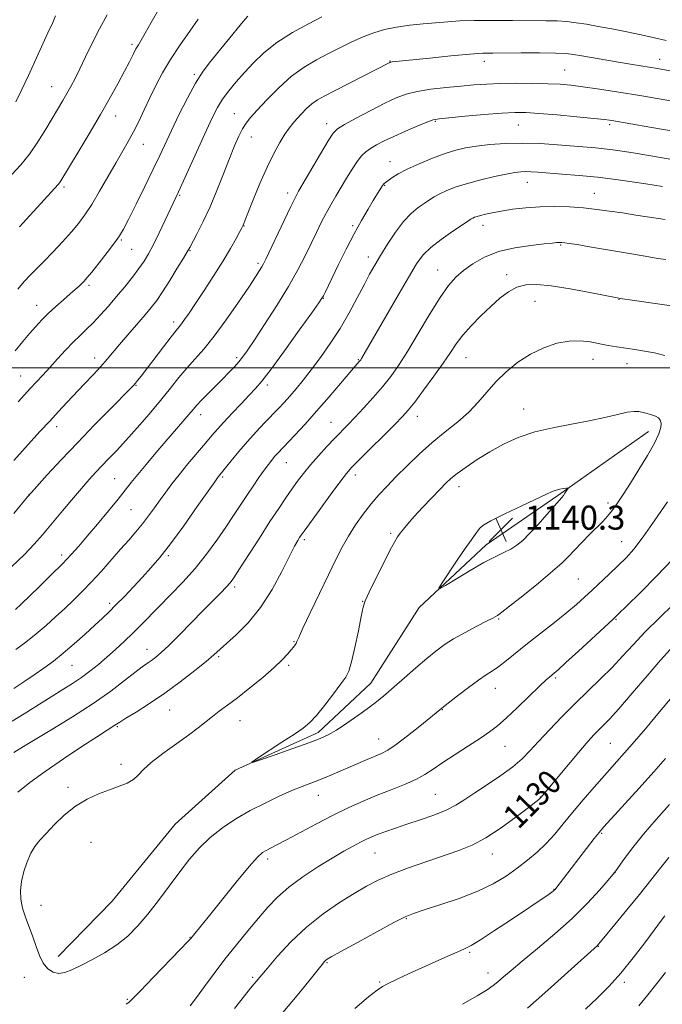
# Model space of a CAD drawing. Extents: x 2197300 to 2200200, y 302300 to 305200.
# Drawn here: x 2199066 to 2199279, y 303289 to 303616 of the extents above; entities that cross this region are included whole.
import ezdxf
from ezdxf.enums import TextEntityAlignment as Align

# ---------------------------------------------------------------- set-up
doc = ezdxf.new("R2010")
doc.units = 0
doc.header["$MEASUREMENT"] = 0
for name, color, linetype, lineweight in [('BREAKLINE DTM HARD', 7, 'Continuous', 0), ('CONTOUR INDEX', 41, 'Continuous', 13), ('CONTOUR INDEX LABEL', 244, 'Continuous', 0), ('CONTOUR INTERMEDIATE', 44, 'Continuous', 0), ('GRID LINE', 7, 'Continuous', 0), ('SPOT ELEVATION', 7, 'Continuous', 0), ('SPOT ELEVATION DTM', 2, 'Continuous', 13)]:
    doc.layers.add(name, color=color, linetype=linetype, lineweight=lineweight)
doc.styles.add('Style-WORKING', font='WORKING.shx')

# ---------------------------------------------------------------- blocks, each defined once
blk = doc.blocks.new('SPOT')
at = {"layer": 'SPOT ELEVATION'}
for p, q in [((-3.91, -3.91), (3.82, 3.81)), ((-1.65, 3.77), (1.72, -3.93))]:
    blk.add_line(p, q, dxfattribs=at)

msp = doc.modelspace()

# ---------------------------------------------------------------- linework, layer by layer
at = {"layer": 'BREAKLINE DTM HARD'}
msp.add_polyline3d([(2199274.25, 303478.85, 1138.56), (2199244.2, 303457.63, 1140.19), (2199220.45, 303441.22, 1140.5), (2199198.14, 303420.46, 1139.82), (2199182.11, 303395.33, 1138.77), (2199164.65, 303378.92, 1138.35), (2199137.04, 303366.39, 1137.93), (2199117.16, 303348.53, 1137.3), (2199096.29, 303322.93, 1137.56), (2199078.34, 303304.58, 1136.67)], dxfattribs=at)
at = {"layer": 'CONTOUR INDEX', "flags": 128}
for points, elevation in [([(2199111.732, 303618.994), (2199109.224, 303614.602), (2199107.216, 303611.029), (2199105.866, 303608.71), (2199104.953, 303607.195), (2199104.159, 303605.816), (2199103.205, 303604), (2199101.961, 303601.559), (2199100.336, 303598.405), (2199098.242, 303594.458), (2199095.615, 303589.68), (2199092.396, 303584.043), (2199088.65, 303577.698), (2199084.93, 303571.515), (2199079.186, 303562.0649), (2199078.738, 303561.4), (2199078.315, 303560.881), (2199065.551, 303546.82)], 1110), ([(2199281.503, 303598.6), (2199277.321, 303599.301), (2199268.9829, 303600.634), (2199265.019, 303601.293), (2199260.474, 303602.079), (2199252.114, 303603.568), (2199249.407, 303604.032), (2199246.914, 303604.3), (2199243.412, 303604.4341), (2199238.119, 303604.489), (2199232.02, 303604.5), (2199222.622, 303604.484), (2199219.252, 303604.378), (2199214.938, 303604.068), (2199208.715, 303603.497), (2199201.748, 303602.81), (2199189.211, 303601.546), (2199188.807, 303601.492), (2199188.587, 303601.438), (2199188.425, 303601.364), (2199170.255, 303592.088), (2199166.807, 303590.3101), (2199164.435, 303588.961), (2199162.581, 303587.637), (2199160.794, 303586.04), (2199159.073, 303584.286), (2199157.527, 303582.596), (2199156.214, 303581.094), (2199154.972, 303579.5191), (2199153.588, 303577.5139), (2199151.894, 303574.767), (2199149.9, 303571.1481), (2199147.661, 303566.572), (2199145.281, 303561.145), (2199143.052, 303555.726), (2199141.316, 303551.362), (2199139.727, 303547.319), (2199139.611, 303547.068), (2199139.314, 303546.4979), (2199138.635, 303545.22), (2199137.401, 303542.926), (2199135.553, 303539.638), (2199133.063, 303535.461), (2199129.992, 303530.6), (2199126.7631, 303525.655), (2199123.89, 303521.33), (2199121.767, 303518.158), (2199120.306, 303516.014), (2199119.296, 303514.602), (2199118.4911, 303513.571), (2199117.487, 303512.34), (2199115.845, 303510.27), (2199113.311, 303506.981), (2199105.874, 303497.241), (2199104.72, 303495.767), (2199103.997, 303494.878), (2199103.37, 303494.16), (2199102.205, 303492.949), (2199095.692, 303486.376), (2199090.407, 303481), (2199084.71, 303475.105), (2199079.317, 303469.379), (2199074.725, 303464.403), (2199069.4719, 303458.622), (2199068.204, 303457.153), (2199063.663, 303451.623)], 1120), ([(2199279.828, 303549.177), (2199277.602, 303549.497), (2199270.0751, 303550.701), (2199265.643, 303551.396), (2199261.357, 303552.035), (2199257.132, 303552.588), (2199252.754, 303553.043), (2199248.077, 303553.376), (2199243.204, 303553.535), (2199238.302, 303553.458), (2199233.552, 303553.116), (2199229.177, 303552.596), (2199225.414, 303552.017), (2199222.44, 303551.48), (2199220.189, 303551.004), (2199218.538, 303550.593), (2199217.364, 303550.244), (2199216.549, 303549.948), (2199215.979, 303549.689), (2199215.465, 303549.398), (2199214.521, 303548.781), (2199209.358, 303545.316), (2199205.523, 303542.627), (2199202.0251, 303539.9311), (2199199.497, 303537.481), (2199197.333, 303534.508), (2199194.616, 303529.988), (2199190.757, 303523.368), (2199179.019, 303503.09), (2199178.76, 303502.669), (2199178.547, 303502.371), (2199178.3039, 303502.079), (2199176.97, 303500.546), (2199175.113, 303498.371), (2199172.075, 303494.792), (2199168.237, 303490.305), (2199164.142, 303485.61), (2199160.275, 303481.313), (2199156.902, 303477.667), (2199151.145, 303471.564), (2199150.181, 303470.493), (2199149.216, 303469.35), (2199148.1, 303467.929), (2199146.716, 303466.056), (2199144.991, 303463.617), (2199143.017, 303460.741), (2199140.926, 303457.621), (2199136.544, 303450.932), (2199133.985, 303447.089), (2199131.005, 303442.758), (2199127.606, 303438.115), (2199123.826, 303433.402), (2199119.75, 303428.845), (2199115.663, 303424.598), (2199111.9, 303420.799), (2199105.869, 303414.638), (2199103.152, 303411.914), (2199100.327, 303409.198), (2199097.419, 303406.511), (2199094.513, 303403.927), (2199091.669, 303401.503), (2199088.859, 303399.248), (2199086.029, 303397.158), (2199083.094, 303395.191), (2199079.849, 303393.149), (2199076.054, 303390.796), (2199067.063, 303385.154), (2199063.045, 303382.693)], 1130), ([(2199246.026, 303457.5911), (2199246.551, 303458.328), (2199247.413, 303459.6471), (2199247.591, 303459.965), (2199247.482, 303460.058), (2199246.994, 303460.006), (2199246.083, 303459.873), (2199244.897, 303459.662), (2199243.635, 303459.358), (2199242.339, 303458.901), (2199240.431, 303458.049), (2199232.207, 303454.158), (2199226.649, 303451.485), (2199221.994, 303449.149), (2199219.335, 303447.621), (2199218.16, 303446.644), (2199216.736, 303444.6), (2199215.422, 303442.774), (2199213.46, 303439.979), (2199210.832, 303436.119), (2199205.815, 303428.6149), (2199204.676, 303426.809), (2199204.96, 303426.578), (2199206.909, 303427.723), (2199210.564, 303429.968), (2199215.148, 303432.723), (2199219.681, 303435.319), (2199223.384, 303437.248), (2199226.28, 303438.648), (2199228.596, 303439.817), (2199230.576, 303441.054), (2199232.544, 303442.66), (2199234.844, 303444.936), (2199237.664, 303448.0101), (2199240.586, 303451.319), (2199245.471, 303456.903), (2199246.026, 303457.5911)], 1140), ([(2199136.917, 303287.274), (2199140.156, 303291.46), (2199142.198, 303294.069), (2199143.363, 303295.496), (2199147.786, 303300.745), (2199151.137, 303304.626), (2199155.586, 303309.4229), (2199160.76, 303314.3461), (2199166.273, 303318.735), (2199171.693, 303322.45), (2199176.577, 303325.482), (2199180.684, 303327.876), (2199184.585, 303329.894), (2199189.056, 303331.853), (2199194.606, 303333.979), (2199200.678, 303336.133), (2199211.339, 303339.741), (2199215.744, 303341.5), (2199220.301, 303343.9), (2199225.394, 303347.244), (2199230.3881, 303350.89), (2199234.395, 303353.964), (2199237.86, 303356.672), (2199238.247, 303356.993), (2199238.568, 303357.309), (2199239.819, 303358.8), (2199248.254, 303369.012), (2199251.682, 303373.092), (2199254.283, 303376.082), (2199256.194, 303378.155), (2199257.737, 303379.719), (2199259.275, 303381.235), (2199261.319, 303383.362), (2199264.416, 303386.807), (2199268.846, 303391.938), (2199273.814, 303397.753), (2199278.258, 303402.908), (2199281.438, 303406.461)], 1130), ([(2199253.368, 303287.061), (2199257.264, 303290.747), (2199261.169, 303294.6511), (2199265.159, 303299.057), (2199269.222, 303304.071), (2199273.02, 303309.077), (2199276.127, 303313.283), (2199278.268, 303316.1369), (2199279.755, 303318.047)], 1120)]:
    msp.add_lwpolyline(points, dxfattribs=dict(at, elevation=elevation))
at = {"layer": 'CONTOUR INTERMEDIATE', "flags": 128}
for points, elevation in [([(2199094.599, 303617.14), (2199092.044, 303612.503), (2199089.627, 303607.756), (2199087.444, 303603.234), (2199085.54, 303599.247), (2199083.933, 303596.01), (2199082.532, 303593.353), (2199081.2241, 303591.013), (2199079.887, 303588.719), (2199074.237, 303579.228), (2199071.61, 303575.019), (2199068.789, 303570.9339), (2199065.899, 303567.342), (2199062.974, 303564.121)], 1108), ([(2199280.104, 303608.606), (2199276.321, 303609.544), (2199271.907, 303610.5539), (2199267.053, 303611.546), (2199262.137, 303612.474), (2199257.581, 303613.304), (2199253.692, 303614.0019), (2199250.311, 303614.5479), (2199247.164, 303614.92), (2199243.938, 303615.115), (2199240.163, 303615.195), (2199229.195, 303615.291), (2199222.5471, 303615.324), (2199216.442, 303615.277), (2199211.634, 303615.108), (2199207.6789, 303614.84), (2199199.549, 303614.162), (2199195.024, 303613.7181), (2199190.65, 303613.111), (2199186.714, 303612.277), (2199183.087, 303611.185), (2199179.532, 303609.818), (2199175.859, 303608.171), (2199172.047, 303606.311), (2199168.124, 303604.322), (2199164.108, 303602.223), (2199159.999, 303599.793), (2199155.7901, 303596.744), (2199151.5469, 303592.959), (2199147.6171, 303588.979), (2199144.415, 303585.513), (2199142.219, 303583.047), (2199140.743, 303581.18), (2199139.56, 303579.292), (2199138.304, 303576.842), (2199136.859, 303573.614), (2199135.166, 303569.474), (2199133.195, 303564.405), (2199131.021, 303558.861), (2199128.746, 303553.414), (2199126.495, 303548.573), (2199124.483, 303544.61), (2199121.993, 303539.963), (2199121.182, 303538.517), (2199119.941, 303536.421), (2199117.887, 303533.023), (2199115.38, 303528.952), (2199112.97, 303525.157), (2199111.0329, 303522.313), (2199109.26, 303519.997), (2199107.171, 303517.515), (2199101.445, 303510.924), (2199098.668, 303507.7051), (2199094.557, 303502.84), (2199092.477, 303500.462), (2199089.901, 303497.6421), (2199086.991, 303494.53), (2199081.231, 303488.426), (2199078.464, 303485.471), (2199075.526, 303482.3), (2199072.304, 303478.785), (2199063.579, 303469.204)], 1118), ([(2199141.2699, 303616.75), (2199139.8, 303614.984), (2199128.925, 303601.696), (2199126.485, 303598.446), (2199123.971, 303594.509), (2199121.214, 303589.486), (2199118.431, 303583.9629), (2199115.935, 303578.774), (2199112.039, 303570.458), (2199109.865, 303565.878), (2199107.113, 303560.199), (2199104.2, 303554.264), (2199101.716, 303549.258), (2199100.042, 303545.986), (2199098.715, 303543.738), (2199097.065, 303541.4249), (2199094.642, 303538.275), (2199091.893, 303534.789), (2199089.484, 303531.785), (2199087.905, 303529.865), (2199086.934, 303528.762), (2199086.174, 303527.994), (2199085.265, 303527.139), (2199084.025, 303526.018), (2199082.311, 303524.512), (2199080.06, 303522.561), (2199077.5299, 303520.332), (2199075.055, 303518.0519), (2199072.881, 303515.88), (2199070.883, 303513.713), (2199068.847, 303511.382), (2199066.584, 303508.7331), (2199064.021, 303505.672)], 1114), ([(2199077.488, 303616.852), (2199076.52, 303614.65), (2199074.95, 303611.19), (2199068.434, 303597.03), (2199066.267, 303592.409), (2199064.24, 303588.259)], 1106), ([(2199124.815, 303615.663), (2199122.05, 303611.787), (2199118.784, 303607.156), (2199115.595, 303602.357), (2199112.931, 303597.856), (2199110.722, 303593.642), (2199108.767, 303589.587), (2199106.9, 303585.606), (2199105.091, 303581.795), (2199103.343, 303578.296), (2199101.626, 303575.1421), (2199097.578, 303568.157), (2199092.109, 303558.59), (2199089.4641, 303554.146), (2199087.231, 303550.731), (2199085.1219, 303547.9409), (2199082.719, 303545.134), (2199079.75, 303541.855), (2199076.533, 303538.407), (2199073.53, 303535.282), (2199069.011, 303530.737), (2199067.037, 303528.612), (2199064.918, 303526.108)], 1112), ([(2199165.808, 303616.46), (2199161.426, 303614.187), (2199156.127, 303611.244), (2199150.931, 303607.953), (2199146.635, 303604.591), (2199143.149, 303601.256), (2199140.165, 303598.003), (2199137.437, 303594.881), (2199134.99, 303591.913), (2199132.914, 303589.12), (2199131.215, 303586.405), (2199129.56, 303583.213), (2199127.532, 303578.872), (2199124.887, 303573.06), (2199118.254, 303558.414), (2199113.853, 303548.979), (2199111.881, 303544.815), (2199109.956, 303540.875), (2199108.356, 303537.831), (2199106.867, 303535.369), (2199105.154, 303532.925), (2199102.97, 303530.066), (2199100.422, 303526.8861), (2199097.707, 303523.61), (2199095.0001, 303520.443), (2199092.397, 303517.5191), (2199089.971, 303514.95), (2199087.753, 303512.776), (2199085.598, 303510.737), (2199083.3149, 303508.497), (2199080.781, 303505.828), (2199078.127, 303502.921), (2199075.55, 303500.072), (2199073.205, 303497.514), (2199069.084, 303493.076), (2199067.155, 303490.973), (2199065.081, 303488.654)], 1116), ([(2199286.098, 303587.841), (2199271.439, 303590.407), (2199269.362, 303590.75), (2199266.533, 303591.197), (2199262.303, 303591.85), (2199257.306, 303592.602), (2199252.499, 303593.288), (2199248.546, 303593.781), (2199244.944, 303594.099), (2199240.899, 303594.295), (2199235.87, 303594.411), (2199230.339, 303594.439), (2199225.042, 303594.361), (2199220.495, 303594.166), (2199216.34, 303593.866), (2199212.002, 303593.48), (2199207.103, 303593.019), (2199202.066, 303592.457), (2199197.513, 303591.76), (2199193.834, 303590.868), (2199190.497, 303589.618), (2199186.74, 303587.823), (2199182.0999, 303585.4219), (2199177.309, 303582.8681), (2199173.401, 303580.742), (2199171.062, 303579.349), (2199169.592, 303577.9), (2199167.943, 303575.328), (2199165.377, 303570.986), (2199158.161, 303558.597), (2199156.989, 303556.426), (2199155.558, 303553.502), (2199153.368, 303548.8831), (2199147.307, 303535.997), (2199146.544, 303534.456), (2199145.978, 303533.456), (2199145.214, 303532.238), (2199143.877, 303530.205), (2199141.596, 303526.8), (2199138.178, 303521.749), (2199134.127, 303515.915), (2199130.122, 303510.445), (2199126.69, 303506.197), (2199123.753, 303502.87), (2199121.0771, 303499.879), (2199118.434, 303496.713), (2199115.593, 303493.176), (2199112.325, 303489.15), (2199108.516, 303484.622), (2199104.51, 303480.0059), (2199100.7691, 303475.82), (2199097.647, 303472.449), (2199095.073, 303469.755), (2199092.868, 303467.468), (2199090.83, 303465.299), (2199088.659, 303462.894), (2199086.029, 303459.882), (2199082.754, 303456.053), (2199079.2, 303451.851), (2199073.082, 303444.555), (2199070.376, 303441.47), (2199067.106, 303438.028), (2199062.8891, 303433.866)], 1122), ([(2199285.79, 303577.978), (2199274.722, 303579.8831), (2199262.08, 303582.1), (2199261.363, 303582.202), (2199259.647, 303582.403), (2199256.162, 303582.767), (2199250.531, 303583.32), (2199243.925, 303583.936), (2199237.905, 303584.452), (2199233.54, 303584.732), (2199229.917, 303584.749), (2199225.632, 303584.508), (2199219.772, 303584.035), (2199213.398, 303583.472), (2199208.065, 303582.982), (2199204.842, 303582.655), (2199202.858, 303582.267), (2199200.756, 303581.516), (2199197.535, 303580.202), (2199193.606, 303578.529), (2199189.735, 303576.805), (2199186.537, 303575.275), (2199184.024, 303573.9509), (2199182.054, 303572.782), (2199180.4749, 303571.675), (2199179.068, 303570.36), (2199177.602, 303568.521), (2199175.906, 303565.957), (2199174.062, 303562.932), (2199170.472, 303556.918), (2199168.83, 303554.13), (2199167.248, 303551.285), (2199165.679, 303548.229), (2199164.057, 303544.892), (2199162.307, 303541.225), (2199160.326, 303537.151), (2199157.899, 303532.476), (2199154.78, 303526.979), (2199150.895, 303520.649), (2199146.84, 303514.328), (2199143.38, 303509.068), (2199141.061, 303505.6171), (2199139.551, 303503.507), (2199138.295, 303501.965), (2199136.828, 303500.338), (2199135.03, 303498.452), (2199132.866, 303496.252), (2199127.882, 303491.251), (2199125.782, 303489.103), (2199124.322, 303487.527), (2199123.144, 303486.161), (2199121.743, 303484.495), (2199119.719, 303482.133), (2199114.064, 303475.584), (2199110.762, 303471.736), (2199107.531, 303467.929), (2199104.737, 303464.565), (2199102.58, 303461.8691), (2199100.613, 303459.355), (2199098.226, 303456.36), (2199095.014, 303452.451), (2199091.393, 303448.117), (2199087.986, 303444.075), (2199085.209, 303440.824), (2199082.662, 303437.972), (2199079.74, 303434.909), (2199076.056, 303431.231), (2199072.1061, 303427.377), (2199066.0561, 303421.5529), (2199064.124, 303419.773)], 1124), ([(2199282.02, 303569.168), (2199278.262, 303569.783), (2199269.254, 303571.29), (2199265.528, 303571.888), (2199262.409, 303572.343), (2199259.568, 303572.692), (2199256.668, 303572.975), (2199244.119, 303574.012), (2199238.338, 303574.399), (2199232.39, 303574.591), (2199226.721, 303574.474), (2199221.581, 303574.11), (2199217.171, 303573.608), (2199213.559, 303573.028), (2199210.284, 303572.256), (2199206.7499, 303571.133), (2199202.569, 303569.567), (2199198.1809, 303567.745), (2199194.23, 303565.923), (2199191.226, 303564.322), (2199189.131, 303563.021), (2199187.7699, 303562.068), (2199186.97, 303561.478), (2199186.556, 303561.151), (2199186.355, 303560.957), (2199186.206, 303560.768), (2199186.007, 303560.46), (2199182.938, 303555.476), (2199181.183, 303552.601), (2199179.03, 303548.9341), (2199176.577, 303544.491), (2199173.958, 303539.413), (2199171.443, 303534.325), (2199166.937, 303525.02), (2199166.375, 303523.889), (2199165.909, 303523.056), (2199164.871, 303521.5319), (2199162.498, 303518.198), (2199158.367, 303512.431), (2199153.43, 303505.589), (2199148.986, 303499.521), (2199145.966, 303495.576), (2199143.852, 303493.084), (2199141.76, 303490.876), (2199139.05, 303488.065), (2199136.041, 303484.918), (2199133.2951, 303481.99), (2199131.19, 303479.647), (2199129.36, 303477.507), (2199127.253, 303474.998), (2199121.398, 303468.054), (2199118.462, 303464.486), (2199116.053, 303461.424), (2199114.051, 303458.74), (2199112.213, 303456.174), (2199110.3341, 303453.525), (2199108.368, 303450.82), (2199106.309, 303448.1439), (2199104.1341, 303445.533), (2199101.748, 303442.813), (2199099.041, 303439.761), (2199092.673, 303432.524), (2199089.415, 303428.937), (2199086.355, 303425.744), (2199083.427, 303422.851), (2199080.507, 303420.077), (2199077.486, 303417.278), (2199074.326, 303414.457), (2199071.004, 303411.657), (2199067.561, 303408.944), (2199064.29, 303406.4839)], 1126), ([(2199278.955, 303560.18), (2199273.415, 303561.048), (2199268.8999, 303561.7329), (2199263.425, 303562.498), (2199257.413, 303563.226), (2199251.306, 303563.825), (2199245.63, 303564.289), (2199237.593, 303564.891), (2199235.3, 303565.0471), (2199233.575, 303565.107), (2199231.943, 303565.055), (2199229.936, 303564.819), (2199227.091, 303564.309), (2199223.139, 303563.4729), (2199218.592, 303562.398), (2199214.159, 303561.206), (2199210.4121, 303560.005), (2199207.3979, 303558.842), (2199205.0259, 303557.75), (2199203.171, 303556.735), (2199201.557, 303555.71), (2199199.871, 303554.563), (2199197.864, 303553.155), (2199195.549, 303551.249), (2199193, 303548.584), (2199190.318, 303545.04), (2199187.701, 303541.074), (2199185.372, 303537.288), (2199183.4599, 303534.08), (2199181.73, 303531.044), (2199179.855, 303527.571), (2199177.575, 303523.222), (2199174.896, 303518.244), (2199171.893, 303513.054)], 1128), ([(2199280.098, 303535.904), (2199277.44, 303536.316), (2199273.228, 303537.011), (2199267.273, 303538.03), (2199254.721, 303540.191), (2199250.573, 303540.877), (2199247.999, 303541.276), (2199246.481, 303541.486), (2199245.552, 303541.594), (2199244.947, 303541.63), (2199244.451, 303541.612), (2199243.782, 303541.546), (2199242.394, 303541.395), (2199239.675, 303541.111), (2199235.275, 303540.631), (2199229.891, 303539.823), (2199224.484, 303538.538), (2199219.834, 303536.699), (2199216.008, 303534.51), (2199212.896, 303532.249), (2199210.324, 303530.024), (2199207.878, 303527.2849), (2199205.083, 303523.313), (2199201.6289, 303517.709), (2199197.87, 303511.343), (2199194.325, 303505.4029), (2199191.359, 303500.769), (2199188.717, 303497.094), (2199185.991, 303493.718), (2199182.903, 303490.158), (2199179.71, 303486.624), (2199176.801, 303483.498), (2199174.436, 303481.021), (2199170.133, 303476.579), (2199167.522, 303473.813), (2199164.721, 303470.757), (2199162.065, 303467.722), (2199159.797, 303464.94), (2199157.809, 303462.313), (2199155.9079, 303459.659), (2199153.893, 303456.769), (2199151.5469, 303453.31), (2199148.647, 303448.918), (2199145.126, 303443.478), (2199138.543, 303433.214), (2199136.646, 303430.305), (2199135.395, 303428.582), (2199134.129, 303427.154), (2199132.288, 303425.262), (2199126.489, 303419.41), (2199118.593, 303411.357), (2199115.086, 303407.849), (2199112.534, 303405.426), (2199110.74, 303403.8819), (2199109.342, 303402.833), (2199107.975, 303401.896), (2199106.266, 303400.703), (2199103.839, 303398.89), (2199100.375, 303396.183), (2199095.769, 303392.686), (2199089.972, 303388.5961), (2199083.144, 303384.173), (2199076.268, 303379.942), (2199066.825, 303374.25), (2199063.675, 303372.324)], 1132), ([(2199286.5041, 303519.92), (2199268.846, 303522.424), (2199265.622, 303522.896), (2199263.311, 303523.291), (2199254.783, 303524.962), (2199248.252, 303526.175), (2199242.007, 303527.1859), (2199237.191, 303527.677), (2199233.58, 303527.543), (2199230.613, 303526.731), (2199227.799, 303525.2129), (2199224.937, 303523.054), (2199221.9, 303520.345), (2199218.641, 303517.212), (2199215.439, 303513.923), (2199212.654, 303510.781), (2199210.489, 303507.951), (2199208.518, 303505.047), (2199206.158, 303501.546), (2199203.04, 303497.1629), (2199199.647, 303492.557), (2199196.675, 303488.628), (2199194.556, 303485.951), (2199192.661, 303483.8179), (2199190.097, 303481.1971), (2199178.275, 303469.422), (2199175.842, 303466.945), (2199174.038, 303464.882), (2199171.854, 303462.04), (2199168.611, 303457.65), (2199164.9429, 303452.632), (2199159.939, 303445.736), (2199159.014, 303444.429), (2199158.486, 303443.639), (2199157.855, 303442.625), (2199156.82, 303440.764), (2199155.133, 303437.464), (2199152.616, 303432.405), (2199149.366, 303426.36), (2199145.552, 303420.372), (2199141.404, 303415.31), (2199137.414, 303411.326), (2199129.954, 303404.667), (2199127.438, 303402.53), (2199123.646, 303399.453), (2199118.882, 303395.753), (2199113.6991, 303391.958), (2199108.637, 303388.533), (2199104.186, 303385.702), (2199100.821, 303383.629), (2199098.841, 303382.392), (2199097.196, 303381.31), (2199094.603, 303379.673), (2199091.353, 303377.596), (2199086.229, 303374.276), (2199080.07, 303370.1941), (2199074.008, 303366.012), (2199068.957, 303362.279), (2199064.943, 303359.084)], 1134), ([(2199171.893, 303513.054), (2199168.667, 303508.029), (2199165.412, 303503.3791), (2199162.347, 303499.274), (2199159.646, 303495.834), (2199157.291, 303492.98), (2199155.22, 303490.5829), (2199153.344, 303488.494), (2199151.4641, 303486.474), (2199146.872, 303481.6629), (2199144.096, 303478.707), (2199141.19, 303475.49), (2199138.332, 303472.157), (2199135.773, 303469.063), (2199131.532, 303463.859), (2199131.192, 303463.4109), (2199130.286, 303462.131), (2199124.52, 303453.8969), (2199120.004, 303447.536), (2199115.61, 303441.527), (2199112.07, 303436.99), (2199109.145, 303433.566), (2199106.353, 303430.526), (2199103.345, 303427.321), (2199100.3, 303424.12), (2199097.531, 303421.269), (2199095.22, 303418.977), (2199093.0271, 303416.9), (2199090.482, 303414.556), (2199087.263, 303411.617), (2199083.642, 303408.369), (2199080.036, 303405.254), (2199076.75, 303402.597), (2199073.6321, 303400.272), (2199070.413, 303398.036), (2199066.95, 303395.736), (2199063.597, 303393.575)], 1128), ([(2199279.73, 303504.081), (2199276.239, 303504.9209), (2199272.914, 303505.539), (2199269.752, 303506.023), (2199266.723, 303506.455), (2199263.788, 303506.908), (2199260.885, 303507.407), (2199254.889, 303508.5511), (2199251.6, 303508.942), (2199247.95, 303508.87), (2199243.869, 303508.117), (2199239.523, 303506.664), (2199235.137, 303504.545), (2199230.92, 303501.822), (2199227.019, 303498.675), (2199223.567, 303495.316), (2199220.602, 303491.925), (2199217.784, 303488.561), (2199214.681, 303485.253), (2199210.975, 303481.998), (2199206.816, 303478.679), (2199202.471, 303475.148), (2199198.191, 303471.332), (2199194.166, 303467.466), (2199190.572, 303463.862), (2199187.514, 303460.723), (2199184.82, 303457.818), (2199182.2499, 303454.81), (2199179.627, 303451.447), (2199177.047, 303447.826), (2199174.669, 303444.132), (2199172.568, 303440.431), (2199170.476, 303436.315), (2199168.037, 303431.257), (2199165.064, 303425.039), (2199162.035, 303418.677), (2199159.597, 303413.5), (2199158.2101, 303410.469), (2199157.605, 303409.091), (2199157.326, 303408.508), (2199156.983, 303407.988), (2199156.449, 303407.293), (2199155.6589, 303406.312), (2199154.509, 303404.928), (2199152.736, 303403.016), (2199150.036, 303400.444), (2199146.275, 303397.194), (2199141.992, 303393.694), (2199137.897, 303390.48), (2199134.539, 303387.954), (2199131.826, 303385.966), (2199129.51, 303384.228), (2199124.822, 303380.471), (2199121.611, 303378.039), (2199113.045, 303371.911), (2199109.247, 303368.97), (2199106.691, 303366.591), (2199104.943, 303364.743), (2199103.304, 303363.2981), (2199101.199, 303362.125), (2199098.544, 303361.058), (2199095.377, 303359.926), (2199091.771, 303358.558), (2199087.919, 303356.791), (2199084.049, 303354.463), (2199080.377, 303351.52), (2199077.082, 303348.348), (2199074.331, 303345.44), (2199072.228, 303343.128), (2199070.6151, 303341.0841), (2199069.272, 303338.818), (2199068.034, 303335.978), (2199066.9689, 303332.763), (2199066.201, 303329.511), (2199065.84, 303326.477), (2199065.921, 303323.581), (2199066.462, 303320.659)], 1136), ([(2199172.214, 303395.048), (2199169.756, 303391.771), (2199166.863, 303387.988), (2199164.121, 303384.599), (2199161.899, 303382.227), (2199159.681, 303380.404), (2199156.731, 303378.385), (2199152.624, 303375.674), (2199144.524, 303370.364), (2199142.638, 303369.087), (2199142.885, 303368.947), (2199145.4781, 303369.823), (2199150.335, 303371.528), (2199156.21, 303373.603), (2199161.562, 303375.518), (2199165.282, 303376.921), (2199167.98, 303378.158), (2199170.701, 303379.747), (2199174.2, 303382.042), (2199178.091, 303384.7331), (2199181.7011, 303387.346), (2199184.571, 303389.5571), (2199187.093, 303391.653), (2199189.871, 303394.072), (2199193.32, 303397.097), (2199197.095, 303400.388), (2199200.662, 303403.452), (2199203.665, 303405.931), (2199206.465, 303408.007), (2199209.6, 303410.001), (2199213.394, 303412.128), (2199217.299, 303414.184), (2199220.554, 303415.858), (2199222.594, 303416.925), (2199224.15, 303417.787), (2199224.58, 303418.052), (2199225.66, 303418.8519), (2199228.17, 303420.815), (2199232.53, 303424.2889), (2199237.741, 303428.507), (2199242.445, 303432.424), (2199245.651, 303435.275), (2199247.82, 303437.419), (2199249.78, 303439.495), (2199252.154, 303441.97), (2199254.746, 303444.621), (2199259.1, 303449.002), (2199260.712, 303450.717), (2199262.246, 303452.58), (2199263.928, 303454.927), (2199265.902, 303457.92), (2199268.288, 303461.675), (2199271.1, 303466.172), (2199273.935, 303470.844), (2199276.28, 303474.988), (2199277.745, 303478.0651), (2199278.42, 303480.185), (2199278.518, 303481.621), (2199278.217, 303482.621), (2199277.567, 303483.333), (2199276.587, 303483.883), (2199275.317, 303484.371), (2199273.892, 303484.807), (2199272.466, 303485.177), (2199271.1031, 303485.447), (2199269.49, 303485.502), (2199267.22, 303485.204), (2199263.971, 303484.473), (2199259.743, 303483.452), (2199254.623, 303482.34), (2199248.76, 303481.269), (2199242.5739, 303480.112), (2199236.552, 303478.675), (2199231.079, 303476.815), (2199226.133, 303474.591), (2199221.592, 303472.113), (2199217.3939, 303469.514), (2199213.716, 303467.022), (2199210.796, 303464.8861), (2199208.729, 303463.228), (2199207.021, 303461.653), (2199205.035, 303459.635), (2199202.335, 303456.834), (2199199.297, 303453.639), (2199196.5, 303450.624), (2199194.394, 303448.238), (2199192.911, 303446.438), (2199191.855, 303445.059), (2199191, 303443.842), (2199189.996, 303442.1581), (2199188.462, 303439.287), (2199186.192, 303434.845), (2199183.668, 303429.801), (2199181.548, 303425.462), (2199180.2929, 303422.681), (2199179.595, 303420.49), (2199178.953, 303417.4731), (2199177.992, 303412.693), (2199176.838, 303407.155), (2199175.745, 303402.345), (2199174.849, 303399.3041), (2199173.821, 303397.274), (2199172.214, 303395.048)], 1138), ([(2199066.462, 303320.659), (2199067.441, 303317.587), (2199069.926, 303311.1121), (2199071.0461, 303307.86), (2199072.1409, 303304.846), (2199073.389, 303302.319), (2199074.923, 303300.484), (2199076.686, 303299.367), (2199078.58, 303298.952), (2199080.569, 303299.213), (2199082.883, 303300.0909), (2199085.816, 303301.52), (2199089.533, 303303.432), (2199093.676, 303305.753), (2199097.759, 303308.407), (2199101.418, 303311.355), (2199104.79, 303314.709), (2199108.139, 303318.617), (2199111.654, 303323.134), (2199118.71, 303332.621), (2199121.981, 303336.851), (2199125.253, 303340.639), (2199128.809, 303344.084), (2199132.86, 303347.269), (2199137.341, 303350.226), (2199142.1131, 303352.975), (2199147.005, 303355.514), (2199151.711, 303357.761), (2199155.891, 303359.615), (2199159.3211, 303361.025), (2199165.062, 303363.24), (2199168.042, 303364.442), (2199171.202, 303365.7691), (2199174.479, 303367.178), (2199180.886, 303369.962), (2199185.676, 303371.998), (2199187.78, 303373.093), (2199190.53, 303374.917), (2199194.319, 303377.771), (2199198.437, 303381.027), (2199206.294, 303387.432), (2199210.925, 303391.07), (2199214.502, 303393.826), (2199217.876, 303396.331), (2199220.435, 303398.09), (2199222.489, 303399.4219), (2199224.575, 303400.854), (2199227.146, 303402.816), (2199234.151, 303408.418), (2199243.078, 303415.478), (2199247.139, 303418.747), (2199250.346, 303421.444), (2199252.999, 303423.803), (2199255.5709, 303426.18), (2199261.396, 303431.624), (2199264.248, 303434.323), (2199266.8279, 303436.854), (2199269.458, 303439.785), (2199272.574, 303443.846), (2199276.431, 303449.425), (2199280.561, 303455.546)], 1136), ([(2199101.423, 303289.034), (2199101.916, 303289.455), (2199103.086, 303290.602), (2199105.621, 303293.186), (2199109.858, 303297.56), (2199118.895, 303306.946), (2199121.269, 303309.438), (2199122.318, 303310.575), (2199123.6469, 303312.165), (2199125.238, 303314.106), (2199128.122, 303317.669), (2199132.509, 303323.1159), (2199137.466, 303329.236), (2199141.774, 303334.446), (2199144.5359, 303337.571), (2199146.152, 303339.066), (2199147.344, 303339.7939), (2199150.92, 303341.596), (2199154.161, 303343.295), (2199164.115, 303348.648), (2199169.645, 303351.521), (2199174.78, 303354.02), (2199179.576, 303356.171), (2199184.236, 303358.096), (2199188.875, 303359.9), (2199193.249, 303361.622), (2199197.024, 303363.287), (2199200.039, 303364.947), (2199202.808, 303366.776), (2199206.016, 303368.975), (2199210.105, 303371.644), (2199214.535, 303374.4721), (2199218.526, 303377.045), (2199221.5539, 303379.122), (2199224.133, 303381.143), (2199227.036, 303383.723), (2199230.767, 303387.227), (2199238.152, 303394.295), (2199240.338, 303396.353), (2199241.558, 303397.45), (2199242.979, 303398.624), (2199244.301, 303399.777), (2199246.893, 303402.124), (2199251.083, 303405.974), (2199262.4349, 303416.4799), (2199264.319, 303418.276), (2199267.044, 303420.938), (2199271.582, 303425.407), (2199277.035, 303430.878), (2199282.032, 303436.106)], 1134), ([(2199122.139, 303288.235), (2199124.289, 303290.923), (2199126.962, 303294.558), (2199130.149, 303298.943), (2199133.7099, 303303.699), (2199137.486, 303308.477), (2199141.259, 303313.057), (2199144.794, 303317.25), (2199147.978, 303320.942), (2199151.194, 303324.3099), (2199154.95, 303327.607), (2199159.557, 303330.995), (2199164.545, 303334.282), (2199169.251, 303337.184), (2199173.145, 303339.484), (2199176.24, 303341.23), (2199178.685, 303342.533), (2199180.662, 303343.514), (2199182.497, 303344.331), (2199184.548, 303345.147), (2199187.121, 303346.101), (2199190.302, 303347.217), (2199194.124, 303348.496), (2199198.52, 303349.928), (2199203.031, 303351.474), (2199207.099, 303353.09), (2199210.374, 303354.767), (2199213.332, 303356.645), (2199216.658, 303358.903), (2199220.797, 303361.635), (2199225.246, 303364.609), (2199229.26, 303367.508), (2199232.338, 303370.141), (2199234.944, 303372.804), (2199237.7821, 303375.916), (2199241.381, 303379.764), (2199245.562, 303384.094), (2199249.971, 303388.517), (2199258.402, 303396.692), (2199262.196, 303400.491), (2199265.674, 303404.21), (2199269.188, 303408.066), (2199273.18, 303412.305), (2199277.89, 303417.03), (2199286.994, 303425.873)], 1132), ([(2199152.917, 303285.941), (2199157.635, 303291.582), (2199161.4949, 303296.351), (2199165.927, 303301.9299), (2199166.726, 303302.893), (2199167.117, 303303.289), (2199167.606, 303303.641), (2199169.008, 303304.457), (2199172.214, 303306.241), (2199177.677, 303309.252), (2199184.106, 303312.765), (2199189.772, 303315.812), (2199193.498, 303317.701), (2199196.313, 303318.862), (2199199.799, 303320.002), (2199205.075, 303321.676), (2199211.412, 303323.826), (2199217.622, 303326.238), (2199222.775, 303328.7351), (2199226.993, 303331.278), (2199230.66, 303333.862), (2199234.091, 303336.4931), (2199237.326, 303339.218), (2199240.339, 303342.092), (2199243.151, 303345.179), (2199245.977, 303348.566), (2199249.081, 303352.348), (2199252.616, 303356.534), (2199256.288, 303360.778), (2199259.694, 303364.651), (2199265.459, 303371.14), (2199268.892, 303375.0691), (2199273.275, 303380.168), (2199277.995, 303385.737), (2199282.195, 303390.783)], 1128), ([(2199176.812, 303287.339), (2199181.393, 303291.158), (2199184.182, 303293.412), (2199185.975, 303294.646), (2199187.903, 303295.639), (2199190.844, 303297.013), (2199194.676, 303298.767), (2199203.502, 303302.7759), (2199207.643, 303304.642), (2199210.969, 303306.112), (2199213.268, 303307.112), (2199215.395, 303308.193), (2199218.474, 303310.065), (2199223.2271, 303313.171), (2199228.785, 303316.883), (2199241.268, 303325.259), (2199242.161, 303325.881), (2199242.701, 303326.285), (2199243.022, 303326.552), (2199243.258, 303326.782), (2199243.56, 303327.139), (2199256.307, 303343.726), (2199257.874, 303345.7101), (2199259.392, 303347.481), (2199261.903, 303350.259), (2199271.173, 303360.467), (2199276.053, 303365.889), (2199279.892, 303370.24)], 1126), ([(2199212.604, 303288.6841), (2199217.449, 303291.489), (2199220.696, 303293.4759), (2199222.738, 303294.89), (2199224.32, 303296.18), (2199226.135, 303297.763), (2199228.6669, 303299.952), (2199232.346, 303303.035), (2199237.396, 303307.174), (2199243.216, 303312.05), (2199248.996, 303317.22), (2199254.034, 303322.233), (2199258.047, 303326.609), (2199260.855, 303329.857), (2199262.437, 303331.73), (2199263.393, 303332.95), (2199266.331, 303337.084), (2199269.046, 303340.723), (2199272.602, 303345.158), (2199276.867, 303350.09), (2199281.266, 303354.976)], 1124), ([(2199234.14, 303287.432), (2199240.88, 303293.346), (2199247.506, 303299.311), (2199257.34, 303308.247), (2199257.6, 303308.524), (2199258.345, 303309.411), (2199263.153, 303315.235), (2199267.088, 303320.031), (2199271.255, 303325.155), (2199275.096, 303329.946), (2199278.388, 303334.119), (2199280.992, 303337.481)], 1122), ([(2199271.0389, 303288.188), (2199274.038, 303291.846), (2199277.016, 303295.551), (2199279.941, 303299.2931)], 1118), ([(2199100.917, 303288.689), (2199101.423, 303289.034)], 1134)]:
    msp.add_lwpolyline(points, dxfattribs=dict(at, elevation=elevation))
at = {"layer": 'GRID LINE', "flags": 128}
msp.add_lwpolyline([(2200000, 303500), (2197500, 303500)], dxfattribs=at)
at = {"layer": 'SPOT ELEVATION DTM'}
for p in [(2199102.83, 303607.4, 1109.68), (2199188.53, 303601.8, 1119.94), (2199219.78, 303601.69, 1120.52), (2199277.98, 303602.41, 1119.35), (2199123.55, 303597.43, 1113.76), (2199246.51, 303598.84, 1121.07), (2199076.17, 303593.27, 1107.16), (2199097.37, 303583.54, 1110.66), (2199136.79, 303584.3, 1117.18), (2199203.5, 303581.8, 1124.15), (2199167.47, 303581.08, 1121.44), (2199231.05, 303580.55, 1124.9), (2199261.39, 303580.69, 1124.31), (2199142.44, 303576.61, 1118.74), (2199106.62, 303574.21, 1112.77), (2199188.49, 303568.36, 1125.29), (2199234.02, 303561.55, 1128.75), (2199080.23, 303559.97, 1110.3), (2199186.71, 303560.51, 1126.1), (2199118.67, 303557.2, 1116.16), (2199154.5, 303558.04, 1121.5), (2199256.35, 303557.85, 1129.2), (2199139.97, 303547.08, 1120.05), (2199176.12, 303547.15, 1125.75), (2199219.32, 303547.23, 1130.61), (2199099.35, 303542.43, 1114.16), (2199102.78, 303539.32, 1114.93), (2199122.05, 303538.84, 1118.1), (2199245.1, 303540.75, 1132.15), (2199181.31, 303536.73, 1127.46), (2199144.7, 303534.69, 1121.68), (2199204.33, 303532.45, 1131.23), (2199227.22, 303530.94, 1133.53), (2199088.62, 303527.31, 1114.31), (2199166.38, 303523.09, 1126.06), (2199264.55, 303522.73, 1134.04), (2199071.25, 303520.72, 1113.31), (2199236.62, 303522, 1134.88), (2199116.66, 303515.24, 1119.55), (2199090.41, 303503.27, 1117.42), (2199137.57, 303503.31, 1123.69), (2199177.97, 303502.72, 1129.88), (2199213.66, 303503.33, 1134.84), (2199255.9, 303502.77, 1136.67), (2199267.19, 303501.41, 1136.6), (2199065.89, 303497.28, 1115.14), (2199104.21, 303494.22, 1120.09), (2199147.74, 303494.31, 1126.38), (2199232.82, 303486.34, 1137.3), (2199125.65, 303484.42, 1124.59), (2199197.52, 303483.83, 1134.61), (2199077.87, 303480.47, 1118.5), (2199168.88, 303481.83, 1131.17), (2199154.05, 303468.51, 1130.84), (2199132.97, 303463.79, 1128.22), (2199177.02, 303464.45, 1134.49), (2199097.12, 303463.19, 1123.08), (2199211.35, 303460.52, 1138.59), (2199068.66, 303457.91, 1119.98), (2199260.81, 303455.14, 1138.4), (2199102.48, 303452.85, 1124.94), (2199188.73, 303445.01, 1137.76), (2199160.1, 303442.96, 1134.31), (2199265.35, 303442.23, 1136.86), (2199079.53, 303437.85, 1123.57), (2199114.94, 303437.57, 1128.26), (2199251, 303429.88, 1136.99), (2199136.88, 303427.24, 1132.32), (2199095.4, 303421.75, 1127.63), (2199179.46, 303422.5, 1137.95), (2199224.56, 303416.62, 1137.86), (2199263.54, 303416.45, 1133.87), (2199156.63, 303409.08, 1135.9), (2199107.86, 303406.53, 1131.32), (2199131.6, 303404.06, 1134.23), (2199082.95, 303401.24, 1128.88), (2199154.86, 303401.27, 1136.26), (2199243.44, 303396.96, 1133.76), (2199223.4, 303393.54, 1135.29), (2199115.33, 303386.37, 1134.87), (2199205.89, 303386.51, 1135.94), (2199138.68, 303382.88, 1136.76), (2199097.95, 303380.89, 1134.15), (2199184.76, 303376.75, 1136.77), (2199261.62, 303375.32, 1129), (2199226.7, 303374.34, 1133.15), (2199099.2, 303368.4, 1135.5), (2199081.59, 303360.68, 1135.57), (2199164.71, 303358.11, 1135.28), (2199203.5, 303358.35, 1132.97), (2199238.36, 303357.5, 1130.05), (2199258.71, 303345.41, 1125.84), (2199089.23, 303342.42, 1137.1), (2199147.9, 303336.93, 1133.6), (2199183.48, 303338.89, 1131.1), (2199222.48, 303338.64, 1129.36), (2199263.22, 303332.36, 1123.97), (2199242.94, 303326.91, 1126.06), (2199072.64, 303321.57, 1136.55), (2199193.93, 303317.09, 1127.87), (2199122.07, 303310.89, 1134.06), (2199257.63, 303307.93, 1121.93), (2199214.94, 303305.98, 1125.8), (2199167.53, 303302.57, 1127.87), (2199067.12, 303297.65, 1135.29), (2199142.9, 303297.65, 1130.26), (2199221.03, 303299.11, 1124.67), (2199185.1, 303296.11, 1126.17), (2199266.32, 303295.95, 1119.63), (2199101.3, 303290.34, 1134.15)]:
    msp.add_point(p, dxfattribs=at)

# ---------------------------------------------------------------- block references
at = {"layer": 'SPOT ELEVATION'}
msp.add_blockref('SPOT', (2199225.274, 303446.255, 1140.302), dxfattribs=at)

# ---------------------------------------------------------------- texts
at = {"layer": 'CONTOUR INDEX LABEL', "style": 'Style-WORKING', "width": 0.875}
msp.add_text('1130', height=8, rotation=45.2, dxfattribs=at).set_placement((2199228.244, 303349.325, 1130), align=Align.MIDDLE_LEFT)
at = {"layer": 'SPOT ELEVATION', "style": 'Style-WORKING'}
msp.add_text('1140.3', height=8, dxfattribs=at).set_placement((2199233.274, 303446.255, 1140.302))

doc.saveas('drawing.dxf')
